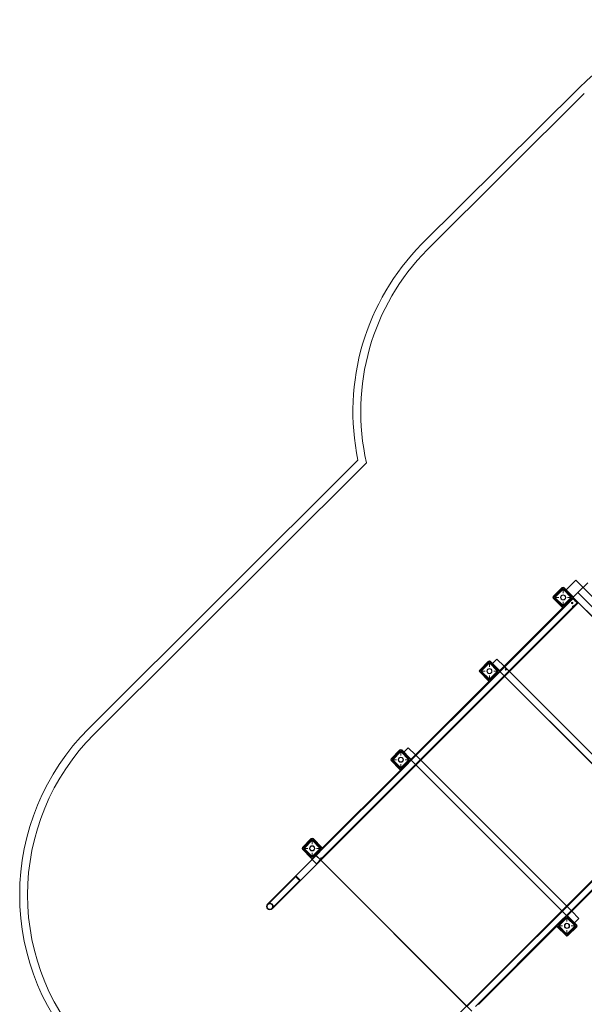
# Model space of a CAD drawing. Units: millimetres. Extents: x -612 to 13812, y -1700 to 11662.
# Drawn here: x -612 to 2992, y 5378 to 11662 of the extents above; entities that cross this region are included whole.
import ezdxf

# ---------------------------------------------------------------- set-up
doc = ezdxf.new("R2010")
doc.units = ezdxf.units.MM

# ---------------------------------------------------------------- blocks, each defined once
blk = doc.blocks.new('A$C5c787def')
at = {"color": 0, "linetype": 'Continuous', "lineweight": 0}
for p, q in [((-3924.2, 22502.2), (-2920.9, 23499.2)), ((-3888.8, 22466.8), (-2885.7, 23463.8)), ((-6050.7, 19409.9), (-4330.8, 21123.7)), ((-6015.4, 19374.5), (-4276.1, 21107.6)), ((-3021.2, 20311.9), (-3084.9, 20248.3)), ((-3026.9, 20310.5), (-3083.5, 20253.9)), ((-3025.5, 20309.1), (-3082.1, 20252.5)), ((-3073.6, 20250.4), (-3023.4, 20300.6)), ((-3072.9, 20248.3), (-3021.2, 20299.9)), ((-2957.6, 20248.3), (-3021.2, 20311.9)), ((-2969.6, 20248.3), (-3021.2, 20299.9)), ((-3021.2, 20275.8), (-3021.2, 20299.9)), ((-2968.9, 20250.4), (-3019.1, 20300.6)), ((-2960.4, 20252.5), (-3017, 20309.1)), ((-2959, 20253.9), (-3015.6, 20310.5)), ((-3001.5, 20296.4), (-2971.8, 20326.1)), ((-2971.8, 20326.1), (-2939.9, 20357.9)), ((-2939.9, 20357.9), (-2894, 20311.9)), ((-2863.6, 20342.3), (-2926.8, 20279.1)), ((-2894, 20311.9), (-1896.9, 19314.9)), ((-3084.9, 20248.3), (-3021.2, 20184.6)), ((-3083.5, 20242.6), (-3026.9, 20186)), ((-3082.1, 20244), (-3025.5, 20187.5)), ((-3023.4, 20195.9), (-3073.6, 20246.2)), ((-3021.2, 20196.7), (-3072.9, 20248.3)), ((-3072.9, 20248.3), (-3048.8, 20248.3)), ((-3021.2, 20196.7), (-2969.6, 20248.3)), ((-3021.2, 20184.6), (-2957.6, 20248.3)), ((-3019.1, 20195.9), (-2968.9, 20246.2)), ((-3017, 20187.5), (-2960.4, 20244)), ((-3015.6, 20186), (-2959, 20242.6)), ((-3003.3, 20294.5), (-3003.6, 20294.2)), ((-3003.3, 20294.5), (-3001.5, 20296.4)), ((-1914.4, 19205.6), (-3003.3, 20294.5)), ((-2969.6, 20248.3), (-2993.7, 20248.3)), ((-2969.6, 20232), (-2971.8, 20234.1)), ((-2957.3, 20241.5), (-2969.3, 20229.5)), ((-2958.4, 20243.4), (-2960.4, 20245.5)), ((-2956.1, 20241.2), (-2958.4, 20243.4)), ((-2956.7, 20249.2), (-2957.6, 20248.3)), ((-1960.6, 19251.3), (-2957.6, 20248.3)), ((-2926.8, 20279.1), (-2956.7, 20249.2)), ((-2930, 20215), (-2956.1, 20241.2)), ((-2926.8, 20279.1), (-1929.8, 19282.1)), ((-2927.3, 20211.5), (-4698.9, 18439.9)), ((-4567.2, 18577.9), (-2964.6, 20180.5)), ((-3002.5, 20196.3), (-3439.5, 19759.3)), ((-3427, 19778.9), (-3022.1, 20183.8)), ((-3022.1, 20183.8), (-3021.2, 20184.6)), ((-3021.2, 20220.7), (-3021.2, 20196.7)), ((-3007.1, 20198.8), (-3005, 20196.7)), ((-3005, 20196.7), (-3004.6, 20196.3)), ((-3004.6, 20196.3), (-3000.4, 20200.5)), ((-3002.5, 20196.3), (-3004.6, 20196.3)), ((-2999.3, 20199.5), (-3002.5, 20196.3)), ((-2973.5, 20227.4), (-3000.4, 20200.5)), ((-2999.3, 20199.5), (-2972.5, 20226.4)), ((-2973.5, 20227.4), (-2969.3, 20231.7)), ((-2969.3, 20229.5), (-2972.5, 20226.4)), ((-2969.3, 20231.7), (-2969.6, 20232)), ((-2969.3, 20229.5), (-2969.3, 20231.7)), ((-2966.2, 20212.8), (-2965.2, 20213.8)), ((-2964.6, 20180.5), (-2930, 20215)), ((-2962.6, 20209.3), (-2961.7, 20210.3)), ((-3491.5, 19841.7), (-3555.1, 19778)), ((-3497.1, 19840.3), (-3553.7, 19783.7)), ((-3495.7, 19838.9), (-3552.3, 19782.3)), ((-3543.8, 19780.2), (-3493.6, 19830.4)), ((-3543.1, 19778), (-3491.5, 19829.7)), ((-3427.8, 19778), (-3491.5, 19841.7)), ((-3491.5, 19805.6), (-3491.5, 19829.7)), ((-3439.9, 19778), (-3491.5, 19829.7)), ((-3439.1, 19780.2), (-3489.4, 19830.4)), ((-3430.7, 19782.3), (-3487.2, 19838.9)), ((-3429.2, 19783.7), (-3485.8, 19840.3)), ((-3473.5, 19824.3), (-3473.8, 19824)), ((-3473.5, 19824.3), (-3471.7, 19826.1)), ((-2384.5, 18735.4), (-3473.5, 19824.3)), ((-3471.7, 19826.1), (-3443.4, 19854.4)), ((-3443.4, 19854.4), (-3397.4, 19808.5)), ((-3397.4, 19808.5), (-2400.4, 18811.4)), ((-3555.1, 19778), (-3491.5, 19714.4)), ((-3553.7, 19772.4), (-3497.1, 19715.8)), ((-3552.3, 19773.8), (-3495.7, 19717.2)), ((-3493.6, 19725.7), (-3543.8, 19775.9)), ((-3491.5, 19726.4), (-3543.1, 19778)), ((-3543.1, 19778), (-3519.1, 19778)), ((-3491.5, 19714.4), (-3427.8, 19778)), ((-3491.5, 19726.4), (-3439.9, 19778)), ((-3491.5, 19750.5), (-3491.5, 19726.4)), ((-3489.4, 19725.7), (-3439.1, 19775.9)), ((-3487.2, 19717.2), (-3430.7, 19773.8)), ((-3485.8, 19715.8), (-3429.2, 19772.4)), ((-3443.7, 19757.2), (-3470.6, 19730.3)), ((-3469.6, 19729.3), (-3442.7, 19756.1)), ((-3439.9, 19778), (-3463.9, 19778)), ((-3443.7, 19757.2), (-3439.5, 19761.4)), ((-3439.5, 19759.3), (-3442.7, 19756.1)), ((-3439.9, 19761.8), (-3442, 19763.9)), ((-3439.5, 19761.4), (-3439.9, 19761.8)), ((-3439.5, 19759.3), (-3439.5, 19761.4)), ((-3427.8, 19778), (-3427, 19778.9)), ((-3427.8, 19778), (-2430.8, 18781)), ((-3388.8, 19790.2), (-3387.9, 19791.1)), ((-3385.3, 19786.6), (-3384.3, 19787.6)), ((-3472.7, 19726.1), (-4005.2, 19193.6)), ((-3992.6, 19213.2), (-3492.4, 19713.5)), ((-3492.4, 19713.5), (-3491.5, 19714.4)), ((-3477.3, 19728.5), (-3475.2, 19726.4)), ((-3475.2, 19726.4), (-3474.9, 19726.1)), ((-3474.9, 19726.1), (-3470.6, 19730.3)), ((-3474.9, 19726.1), (-3472.7, 19726.1)), ((-3469.6, 19729.3), (-3472.7, 19726.1)), ((-4057.2, 19276), (-4120.8, 19212.4)), ((-4062.8, 19274.6), (-4119.4, 19218)), ((-4061.4, 19273.2), (-4118, 19216.6)), ((-4109.5, 19214.5), (-4059.3, 19264.7)), ((-4108.8, 19212.4), (-4057.2, 19264)), ((-3993.5, 19212.4), (-4057.2, 19276)), ((-4005.5, 19212.4), (-4057.2, 19264)), ((-4057.2, 19239.9), (-4057.2, 19264)), ((-4004.8, 19214.5), (-4055, 19264.7)), ((-3996.3, 19216.6), (-4052.9, 19273.2)), ((-3994.9, 19218), (-4051.5, 19274.6)), ((-4039.5, 19258.3), (-4037.4, 19260.4)), ((-4037.4, 19260.4), (-4009.1, 19288.7)), ((-4009.1, 19288.7), (-3963.1, 19242.8)), ((-3963.1, 19242.8), (-2966.1, 18245.7)), ((-1997.3, 19281.5), (-3768.9, 17509.9)), ((-3631, 17641.7), (-2028.4, 19244.2)), ((-4120.8, 19212.4), (-4057.2, 19148.7)), ((-4119.4, 19206.7), (-4062.8, 19150.1)), ((-4118, 19208.1), (-4061.4, 19151.5)), ((-4059.3, 19160), (-4109.5, 19210.2)), ((-4057.2, 19160.7), (-4108.8, 19212.4)), ((-4108.8, 19212.4), (-4084.7, 19212.4)), ((-4057.2, 19160.7), (-4005.5, 19212.4)), ((-4057.2, 19148.7), (-3993.5, 19212.4)), ((-4057.2, 19184.8), (-4057.2, 19160.7)), ((-4055, 19160), (-4004.8, 19210.2)), ((-4052.9, 19151.5), (-3996.3, 19208.1)), ((-4051.5, 19150.1), (-3994.9, 19206.7)), ((-4009.4, 19191.5), (-4036.3, 19164.6)), ((-4035.2, 19163.6), (-4008.4, 19190.4)), ((-4005.5, 19212.4), (-4029.6, 19212.4)), ((-4009.4, 19191.5), (-4005.2, 19195.7)), ((-4005.2, 19193.6), (-4008.4, 19190.4)), ((-4005.5, 19196.1), (-4007.7, 19198.2)), ((-4005.2, 19195.7), (-4005.5, 19196.1)), ((-4005.2, 19193.6), (-4005.2, 19195.7)), ((-3993.5, 19212.4), (-3992.6, 19213.2)), ((-3993.5, 19212.4), (-2996.5, 18215.3)), ((-4038.4, 19160.4), (-4570.9, 18627.9)), ((-4558.3, 18647.6), (-4058, 19147.8)), ((-4058, 19147.8), (-4057.2, 19148.7)), ((-4043, 19162.9), (-4040.9, 19160.7)), ((-4040.9, 19160.7), (-4040.5, 19160.4)), ((-4040.5, 19160.4), (-4036.3, 19164.6)), ((-4038.4, 19160.4), (-4040.5, 19160.4)), ((-4035.2, 19163.6), (-4038.4, 19160.4)), ((-2482.8, 18736.1), (-3015.2, 18203.7)), ((-4622.8, 18710.3), (-4686.5, 18646.7)), ((-4628.5, 18708.9), (-4685.1, 18652.3)), ((-4627.1, 18707.5), (-4683.7, 18650.9)), ((-4675.2, 18648.8), (-4625, 18699)), ((-4674.5, 18646.7), (-4622.8, 18698.3)), ((-4559.2, 18646.7), (-4622.8, 18710.3)), ((-4571.2, 18646.7), (-4622.8, 18698.3)), ((-4622.8, 18674.3), (-4622.8, 18698.3)), ((-4570.5, 18648.8), (-4620.7, 18699)), ((-4562, 18650.9), (-4618.6, 18707.5)), ((-4560.6, 18652.3), (-4617.2, 18708.9)), ((-2995.6, 18216.2), (-2495.3, 18716.5)), ((-4686.5, 18646.7), (-4622.8, 18583)), ((-4685.1, 18641), (-4628.5, 18584.5)), ((-4683.7, 18642.4), (-4627.1, 18585.9)), ((-4625, 18594.3), (-4675.2, 18644.6)), ((-4622.8, 18595.1), (-4674.5, 18646.7)), ((-4674.5, 18646.7), (-4650.4, 18646.7)), ((-4622.8, 18595.1), (-4571.2, 18646.7)), ((-4622.8, 18583), (-4559.2, 18646.7)), ((-4622.8, 18619.1), (-4622.8, 18595.1)), ((-4620.7, 18594.3), (-4570.5, 18644.6)), ((-4618.6, 18585.9), (-4562, 18642.4)), ((-4617.2, 18584.5), (-4560.6, 18641)), ((-4575.1, 18625.8), (-4602, 18598.9)), ((-4601.9, 18604), (-4568.4, 18570.5)), ((-4600.9, 18597.9), (-4574.1, 18624.8)), ((-3603.8, 17608.1), (-4600.8, 18605.1)), ((-4571.2, 18646.7), (-4595.3, 18646.7)), ((-4575.1, 18625.8), (-4570.9, 18630.1)), ((-4570.9, 18627.9), (-4574.1, 18624.8)), ((-4571.2, 18630.4), (-4573.3, 18632.5)), ((-4570.9, 18630.1), (-4571.2, 18630.4)), ((-4570.9, 18627.9), (-4570.9, 18630.1)), ((-4559.2, 18646.7), (-4558.3, 18647.6)), ((-4604.1, 18594.7), (-4728.9, 18469.9)), ((-4623.7, 18582.2), (-4626.6, 18579.3)), ((-4623.1, 18575.7), (-4626.6, 18579.3)), ((-4622.8, 18583), (-4623.7, 18582.2)), ((-4596.2, 18548.9), (-4623.1, 18575.7)), ((-4608.7, 18597.2), (-4606.6, 18595.1)), ((-4606.6, 18595.1), (-4606.2, 18594.7)), ((-4606.2, 18594.7), (-4602, 18598.9)), ((-4606.2, 18594.7), (-4604.1, 18594.7)), ((-4600.9, 18597.9), (-4604.1, 18594.7)), ((-4596.2, 18548.9), (-4567.2, 18577.9)), ((-4568.4, 18570.5), (-3638.4, 17640.5)), ((-4728.9, 18469.9), (-4907.9, 18290.9)), ((-4726.4, 18467.4), (-4905.4, 18288.4)), ((-4880.5, 18263.5), (-4701.5, 18442.5)), ((-4877.9, 18260.9), (-4698.9, 18439.9)), ((-2966.1, 18245.7), (-2920.1, 18199.8)), ((-3048.5, 18170.4), (-3580.9, 17638)), ((-2996.5, 18215.3), (-3060.1, 18151.7)), ((-3002.2, 18213.9), (-3058.7, 18157.4)), ((-3000.7, 18212.5), (-3057.3, 18155.9)), ((-3048.8, 18153.8), (-2998.6, 18204)), ((-3048.5, 18170.4), (-3045.3, 18173.6)), ((-3044.2, 18172.6), (-3048.5, 18168.3)), ((-3048.5, 18170.4), (-3048.5, 18168.3)), ((-3048.5, 18168.3), (-3048.1, 18168)), ((-3048.1, 18151.7), (-2996.5, 18203.3)), ((-3048.1, 18168), (-3046, 18165.8)), ((-3018.4, 18200.5), (-3045.3, 18173.6)), ((-3044.2, 18172.6), (-3017.4, 18199.4)), ((-3018.4, 18200.5), (-3015.2, 18203.7)), ((-3013.1, 18203.7), (-3017.4, 18199.4)), ((-3013.1, 18203.7), (-3015.2, 18203.7)), ((-3012.8, 18203.3), (-3013.1, 18203.7)), ((-3010.6, 18201.2), (-3012.8, 18203.3)), ((-2996.5, 18215.3), (-2995.6, 18216.2)), ((-2932.9, 18151.7), (-2996.5, 18215.3)), ((-2944.9, 18151.7), (-2996.5, 18203.3)), ((-2996.5, 18179.3), (-2996.5, 18203.3)), ((-2944.2, 18153.8), (-2994.4, 18204)), ((-2935.7, 18155.9), (-2992.3, 18212.5)), ((-2934.3, 18157.4), (-2990.8, 18213.9)), ((-2948.4, 18171.5), (-2950.5, 18169.4)), ((-2920.1, 18199.8), (-2948.4, 18171.5)), ((-3561.3, 17650.5), (-3061, 18150.8)), ((-3061, 18150.8), (-3060.1, 18151.7)), ((-3060.1, 18151.7), (-2996.5, 18088.1)), ((-3058.7, 18146), (-3002.2, 18089.5)), ((-3057.3, 18147.5), (-3000.7, 18090.9)), ((-2998.6, 18099.4), (-3048.8, 18149.6)), ((-2996.5, 18100.1), (-3048.1, 18151.7)), ((-3048.1, 18151.7), (-3024.1, 18151.7)), ((-2996.5, 18100.1), (-2944.9, 18151.7)), ((-2996.5, 18088.1), (-2932.9, 18151.7)), ((-2996.5, 18124.1), (-2996.5, 18100.1)), ((-2994.4, 18099.4), (-2944.2, 18149.6)), ((-2992.3, 18090.9), (-2935.7, 18147.5)), ((-2990.8, 18089.5), (-2934.3, 18146)), ((-2944.9, 18151.7), (-2968.9, 18151.7))]:
    blk.add_line(p, q, dxfattribs=at)
for centre, radius in [((-3021.2, 20248.3), 16.5), ((-3021.2, 20248.3), 14.5), ((-3491.5, 19778), 16.5), ((-3491.5, 19778), 14.5), ((-4057.2, 19212.4), 16.5), ((-4057.2, 19212.4), 14.5), ((-4622.8, 18646.7), 16.5), ((-4622.8, 18646.7), 14.5), ((-2996.5, 18151.7), 16.5), ((-2996.5, 18151.7), 14.5)]:
    blk.add_circle(centre, radius, dxfattribs=at)
for centre, radius, start, end in [((-1863.6, 22435.3), 1500, 90, 134.82262), ((-2845.5, 21434.8), 1517.5, 135.30263, 191.83095), ((-2845.5, 21434.8), 1467.5, 135.31074, 192.88323), ((-3021.2, 20304.8), 8, 45, 135), ((-3021.2, 20304.8), 6, 45, 135), ((-3021.2, 20298.5), 3, 45, 135), ((-3077.8, 20248.3), 8, 135, 225), ((-3077.8, 20248.3), 6, 135, 225), ((-3071.5, 20248.3), 3, 135, 225), ((-2971, 20248.3), 3, 315, 45), ((-2964.7, 20248.3), 6, 315, 45), ((-2964.7, 20248.3), 8, 315, 45), ((-3021.2, 20191.7), 8, 225, 315), ((-3021.2, 20191.7), 6, 225, 315), ((-3021.2, 20198.1), 3, 225, 315), ((-3491.5, 19834.6), 8, 45, 135), ((-3491.5, 19834.6), 6, 45, 135), ((-3491.5, 19828.3), 3, 45, 135), ((-3548, 19778), 8, 135, 225), ((-3548, 19778), 6, 135, 225), ((-3541.7, 19778), 3, 135, 225), ((-3441.3, 19778), 3, 315, 45), ((-3434.9, 19778), 6, 315, 45), ((-3434.9, 19778), 8, 315, 45), ((-3491.5, 19721.5), 8, 225, 315), ((-3491.5, 19721.5), 6, 225, 315), ((-3491.5, 19727.8), 3, 225, 315), ((-4990.1, 18349.3), 1500, 134.99882, 225.00118), ((-4990.1, 18349.3), 1450, 135.00057, 225.00388), ((-4057.2, 19268.9), 8, 45, 135), ((-4057.2, 19268.9), 6, 45, 135), ((-4057.2, 19262.6), 3, 45, 135), ((-4113.7, 19212.4), 8, 135, 225), ((-4113.7, 19212.4), 6, 135, 225), ((-4107.4, 19212.4), 3, 135, 225), ((-4007, 19212.4), 3, 315, 45), ((-4000.6, 19212.4), 6, 315, 45), ((-4000.6, 19212.4), 8, 315, 45), ((-4057.2, 19155.8), 8, 225, 315), ((-4057.2, 19155.8), 6, 225, 315), ((-4057.2, 19162.2), 3, 225, 315), ((-4622.8, 18703.2), 8, 45, 135), ((-4622.8, 18703.2), 6, 45, 135), ((-4622.8, 18696.9), 3, 45, 135), ((-4679.4, 18646.7), 8, 135, 225), ((-4679.4, 18646.7), 6, 135, 225), ((-4673.1, 18646.7), 3, 135, 225), ((-4572.6, 18646.7), 3, 315, 45), ((-4566.3, 18646.7), 6, 315, 45), ((-4566.3, 18646.7), 8, 315, 45), ((-4622.8, 18590.1), 8, 225, 315), ((-4622.8, 18590.1), 6, 225, 315), ((-4622.8, 18596.5), 3, 225, 315), ((-4892.9, 18275.9), 21.2, 135, 315), ((-4892.9, 18275.9), 17.6, 135, 315), ((-2996.5, 18208.3), 8, 45, 135), ((-2996.5, 18208.3), 6, 45, 135), ((-2996.5, 18201.9), 3, 45, 135), ((-3053.1, 18151.7), 8, 135, 225), ((-3053.1, 18151.7), 6, 135, 225), ((-3046.7, 18151.7), 3, 135, 225), ((-2996.5, 18101.5), 3, 225, 315), ((-2946.3, 18151.7), 3, 315, 45), ((-2939.9, 18151.7), 6, 315, 45), ((-2939.9, 18151.7), 8, 315, 45), ((-2996.5, 18095.1), 8, 225, 315), ((-2996.5, 18095.1), 6, 225, 315)]:
    blk.add_arc(centre, radius, start, end, dxfattribs=at)
for centre, major_axis, ratio, start_param, end_param in [((-2942.3, 20226.5), (-15, 15), 0.087156, -4.712389, 1.570796), ((-2942.3, 20226.5), (-15, 15), 0.087156, -4.712389, 1.570796), ((-2963.3, 20212.2), (3.54, -3.54), 0.996195, -1.570796, 4.712389), ((-3386, 19789.5), (3.54, -3.54), 0.996195, -1.570796, 4.712389)]:
    blk.add_ellipse(centre, major_axis=major_axis, ratio=ratio, start_param=start_param, end_param=end_param, dxfattribs=at)
at = {"color": 0, "linetype": 'Continuous', "lineweight": 0, "extrusion": (0, 0, -1)}
for centre, major_axis, ratio, start_param, end_param in [((-2964.4, 20211.1), (-1.77, 1.77), 0.996195, -4.712389, 1.570796), ((-2963.5, 20212), (-1.77, 1.77), 0.996195, -1.570796, 4.712389), ((-3387.1, 19788.4), (-1.77, 1.77), 0.996195, -4.712389, 1.570796), ((-3386.1, 19789.4), (-1.77, 1.77), 0.996195, -1.570796, 4.712389), ((-4713.9, 18454.9), (15, -15), 0.087156, -4.712389, 1.570796), ((-4713.9, 18454.9), (-15, 15), 0.087156, -1.570796, 0), ((-4713.9, 18454.9), (-15, 15), 0.087156, 0, 3.141593), ((-4713.9, 18454.9), (15, -15), 0.087156, 0, 1.570796)]:
    blk.add_ellipse(centre, major_axis=major_axis, ratio=ratio, start_param=start_param, end_param=end_param, dxfattribs=at)
at = {"color": 0, "linetype": 'Continuous', "lineweight": 0}
for points, knots in [([(-2963.3, 20190.2), (-2962.4, 20190.7), (-2961.4, 20191.1), (-2959.4, 20192.1), (-2958.4, 20192.5), (-2956.3, 20193.5), (-2955.3, 20194), (-2953.4, 20195), (-2952.5, 20195.4), (-2950.9, 20196.3), (-2950.2, 20196.7), (-2948.7, 20197.6), (-2948, 20198), (-2946.6, 20199), (-2945.9, 20199.5), (-2944.7, 20200.4), (-2944.1, 20200.9), (-2943.6, 20201.4)], [0, 0, 0, 0, 3.130127, 3.130127, 6.260255, 6.260255, 9.390382, 9.390382, 12.520509, 12.520509, 15.12662, 15.12662, 17.73273, 17.73273, 20.338841, 20.338841, 22.944951, 22.944951, 22.944951, 22.944951]), ([(-4577.8, 18567.3), (-4577.2, 18567.9), (-4576.6, 18568.6), (-4575.4, 18570), (-4574.9, 18570.8), (-4573.2, 18573.2), (-4572.2, 18574.9), (-4570.3, 18578.5), (-4569.3, 18580.4), (-4568, 18583.2), (-4567.5, 18584.1), (-4566.7, 18585.9), (-4566.3, 18586.8), (-4565.9, 18587.7)], [47.951958, 47.951958, 47.951958, 47.951958, 50.862728, 50.862728, 53.773499, 53.773499, 59.595039, 59.595039, 65.41658, 65.41658, 68.32735, 68.32735, 71.238121, 71.238121, 71.238121, 71.238121]), ([(-4712.6, 18456.2), (-4711.7, 18455.3), (-4710.7, 18454.3), (-4708.7, 18452.3), (-4707.8, 18451.3), (-4706.2, 18449.5), (-4705.3, 18448.6), (-4703.7, 18446.8), (-4703, 18446), (-4701.8, 18444.5), (-4701.2, 18443.8), (-4700.2, 18442.5), (-4699.9, 18442), (-4699.3, 18441.1), (-4699.1, 18440.7), (-4698.9, 18440.2), (-4698.9, 18440), (-4699, 18439.8), (-4699.2, 18439.8), (-4699.8, 18440.1), (-4700.1, 18440.3), (-4701, 18440.8), (-4701.6, 18441.2), (-4702.8, 18442.2), (-4703.5, 18442.8), (-4705, 18444), (-4705.8, 18444.7), (-4707.6, 18446.3), (-4708.5, 18447.1), (-4710.3, 18448.8), (-4711.3, 18449.7), (-4713.3, 18451.7), (-4714.3, 18452.7), (-4716.2, 18454.5), (-4717.2, 18455.5), (-4719.1, 18457.5), (-4720, 18458.5), (-4721.7, 18460.3), (-4722.5, 18461.2), (-4724.1, 18463), (-4724.8, 18463.9), (-4726, 18465.3), (-4726.6, 18466), (-4727.6, 18467.3), (-4728, 18467.8), (-4728.6, 18468.7), (-4728.8, 18469.1), (-4729, 18469.6), (-4729, 18469.8), (-4728.8, 18470), (-4728.7, 18470), (-4728.1, 18469.8), (-4727.7, 18469.5), (-4726.8, 18469), (-4726.3, 18468.6), (-4725, 18467.6), (-4724.3, 18467), (-4722.9, 18465.8), (-4722, 18465.1), (-4720.3, 18463.5), (-4719.3, 18462.7), (-4717.6, 18461), (-4716.6, 18460.1), (-4714.6, 18458.1), (-4713.5, 18457.1), (-4712.6, 18456.2)], [0, 0, 0, 0, 0.391953, 0.391953, 0.783906, 0.783906, 1.176624, 1.176624, 1.569343, 1.569343, 1.963071, 1.963071, 2.356799, 2.356799, 2.751509, 2.751509, 3.14622, 3.14622, 3.541071, 3.541071, 3.935922, 3.935922, 4.329979, 4.329979, 4.724035, 4.724035, 5.11692, 5.11692, 5.509805, 5.509805, 5.901626, 5.901626, 6.293447, 6.293447, 6.685268, 6.685268, 7.07709, 7.07709, 7.469975, 7.469975, 7.86286, 7.86286, 8.256916, 8.256916, 8.650972, 8.650972, 9.045824, 9.045824, 9.440675, 9.440675, 9.835386, 9.835386, 10.230096, 10.230096, 10.623824, 10.623824, 11.017552, 11.017552, 11.410271, 11.410271, 11.802989, 11.802989, 12.194942, 12.194942, 12.586895, 12.586895, 12.586895, 12.586895]), ([(-4698.9, 18439.9), (-4699, 18439.8), (-4699.2, 18439.8), (-4699.8, 18440.1), (-4700.1, 18440.3), (-4701, 18440.8), (-4701.6, 18441.2), (-4702.8, 18442.2), (-4703.5, 18442.8), (-4705, 18444), (-4705.8, 18444.7), (-4707.6, 18446.3), (-4708.5, 18447.1), (-4710.3, 18448.8), (-4711.3, 18449.7), (-4713.3, 18451.7), (-4714.3, 18452.7), (-4715.2, 18453.6), (-4716.2, 18454.5), (-4717.2, 18455.5), (-4719.1, 18457.6), (-4720, 18458.5), (-4721.7, 18460.3), (-4722.5, 18461.3), (-4724.1, 18463), (-4724.8, 18463.9), (-4726, 18465.3), (-4726.6, 18466), (-4727.6, 18467.3), (-4728, 18467.8), (-4728.6, 18468.7), (-4728.8, 18469.1), (-4729, 18469.6), (-4729, 18469.8), (-4728.9, 18469.9)], [9.434477, 9.434477, 9.434477, 9.434477, 9.828545, 9.828545, 10.222613, 10.222613, 10.615978, 10.615978, 11.009344, 11.009344, 11.401988, 11.401988, 11.794632, 11.794632, 12.186727, 12.186727, 12.578823, 12.578823, 12.578823, 12.970918, 12.970918, 13.363014, 13.363014, 13.755658, 13.755658, 14.148302, 14.148302, 14.541667, 14.541667, 14.935033, 14.935033, 15.329101, 15.329101, 15.723169, 15.723169, 15.723169, 15.723169]), ([(-4728.9, 18469.9), (-4728.8, 18470), (-4728.7, 18470), (-4728.1, 18469.8), (-4727.7, 18469.5), (-4726.8, 18469), (-4726.3, 18468.6), (-4725, 18467.6), (-4724.3, 18467), (-4722.9, 18465.8), (-4722, 18465.1), (-4720.3, 18463.5), (-4719.3, 18462.7), (-4717.6, 18461), (-4716.6, 18460.1), (-4714.6, 18458.1), (-4713.5, 18457.1), (-4712.6, 18456.2)], [15.723169, 15.723169, 15.723169, 15.723169, 16.117338, 16.117338, 16.511506, 16.511506, 16.905106, 16.905106, 17.298706, 17.298706, 17.691469, 17.691469, 18.084232, 18.084232, 18.476233, 18.476233, 18.868234, 18.868234, 18.868234, 18.868234]), ([(-4712.8, 18456), (-4713.6, 18456.8), (-4714.4, 18457.6), (-4716.1, 18459.2), (-4716.9, 18460), (-4718.4, 18461.4), (-4719.2, 18462.1), (-4720.7, 18463.4), (-4721.4, 18464), (-4722.5, 18465), (-4723.1, 18465.5), (-4724.2, 18466.3), (-4724.6, 18466.6), (-4725.4, 18467.1), (-4725.7, 18467.2), (-4726.2, 18467.4), (-4726.3, 18467.4), (-4726.4, 18467.3), (-4726.4, 18467.1), (-4726.2, 18466.7), (-4726.1, 18466.3), (-4725.6, 18465.6), (-4725.3, 18465.2), (-4724.5, 18464.1), (-4724, 18463.5), (-4723, 18462.3), (-4722.4, 18461.6), (-4721.1, 18460.2), (-4720.4, 18459.4), (-4719, 18457.9), (-4718.2, 18457.1), (-4716.6, 18455.4), (-4715.8, 18454.6), (-4714.2, 18453.1), (-4713.4, 18452.2), (-4711.7, 18450.6), (-4710.9, 18449.8), (-4709.4, 18448.5), (-4708.7, 18447.7), (-4707.2, 18446.4), (-4706.5, 18445.8), (-4705.3, 18444.8), (-4704.7, 18444.4), (-4703.7, 18443.6), (-4703.2, 18443.2), (-4702.5, 18442.8), (-4702.2, 18442.6), (-4701.7, 18442.4), (-4701.5, 18442.4), (-4701.4, 18442.5), (-4701.4, 18442.7), (-4701.6, 18443.2), (-4701.8, 18443.5), (-4702.2, 18444.2), (-4702.6, 18444.6), (-4703.4, 18445.7), (-4703.9, 18446.3), (-4704.9, 18447.5), (-4705.5, 18448.2), (-4706.8, 18449.6), (-4707.5, 18450.4), (-4708.8, 18451.9), (-4709.6, 18452.7), (-4711.2, 18454.4), (-4712.1, 18455.2), (-4712.8, 18456)], [0, 0, 0, 0, 0.325387, 0.325387, 0.650774, 0.650774, 0.976814, 0.976814, 1.302854, 1.302854, 1.629742, 1.629742, 1.956631, 1.956631, 2.284324, 2.284324, 2.612018, 2.612018, 2.939809, 2.939809, 3.267599, 3.267599, 3.594713, 3.594713, 3.921827, 3.921827, 4.247982, 4.247982, 4.574136, 4.574136, 4.899433, 4.899433, 5.224729, 5.224729, 5.550026, 5.550026, 5.875323, 5.875323, 6.201477, 6.201477, 6.527631, 6.527631, 6.854745, 6.854745, 7.181859, 7.181859, 7.50965, 7.50965, 7.837441, 7.837441, 8.165135, 8.165135, 8.492828, 8.492828, 8.819716, 8.819716, 9.146605, 9.146605, 9.472645, 9.472645, 9.798684, 9.798684, 10.124072, 10.124072, 10.449459, 10.449459, 10.449459, 10.449459]), ([(-4715, 18453.8), (-4714.2, 18453.1), (-4713.4, 18452.2), (-4711.7, 18450.6), (-4710.9, 18449.8), (-4709.4, 18448.5), (-4708.7, 18447.7), (-4707.2, 18446.4), (-4706.5, 18445.8), (-4705.3, 18444.8), (-4704.7, 18444.4), (-4703.7, 18443.6), (-4703.2, 18443.2), (-4702.5, 18442.8), (-4702.2, 18442.6), (-4701.7, 18442.4), (-4701.5, 18442.4), (-4701.4, 18442.5), (-4701.4, 18442.7), (-4701.6, 18443.2), (-4701.8, 18443.5), (-4702.2, 18444.2), (-4702.6, 18444.6), (-4703.4, 18445.7), (-4703.9, 18446.3), (-4704.9, 18447.5), (-4705.5, 18448.2), (-4706.8, 18449.6), (-4707.5, 18450.4), (-4708.8, 18451.9), (-4709.6, 18452.7), (-4711.2, 18454.4), (-4712.1, 18455.2), (-4713.6, 18456.8), (-4714.4, 18457.6), (-4716.1, 18459.2), (-4716.9, 18460), (-4718.4, 18461.4), (-4719.2, 18462.1), (-4720.7, 18463.4), (-4721.4, 18464), (-4722.5, 18465), (-4723.1, 18465.5), (-4724.2, 18466.3), (-4724.6, 18466.6), (-4725.4, 18467.1), (-4725.7, 18467.2), (-4726.2, 18467.4), (-4726.3, 18467.4), (-4726.4, 18467.3), (-4726.4, 18467.1), (-4726.2, 18466.7), (-4726.1, 18466.3), (-4725.6, 18465.6), (-4725.3, 18465.2), (-4724.5, 18464.1), (-4724, 18463.5), (-4723, 18462.3), (-4722.4, 18461.6), (-4721.1, 18460.2), (-4720.4, 18459.4), (-4719, 18457.9), (-4718.2, 18457.1), (-4716.6, 18455.4), (-4715.8, 18454.6), (-4715, 18453.8)], [0, 0, 0, 0, 0.325508, 0.325508, 0.651016, 0.651016, 0.976991, 0.976991, 1.302966, 1.302966, 1.629548, 1.629548, 1.95613, 1.95613, 2.283287, 2.283287, 2.610445, 2.610445, 2.937672, 2.937672, 3.264899, 3.264899, 3.591642, 3.591642, 3.918385, 3.918385, 4.244441, 4.244441, 4.570498, 4.570498, 4.895941, 4.895941, 5.221384, 5.221384, 5.546828, 5.546828, 5.872271, 5.872271, 6.198327, 6.198327, 6.524384, 6.524384, 6.851127, 6.851127, 7.17787, 7.17787, 7.505097, 7.505097, 7.832324, 7.832324, 8.159482, 8.159482, 8.486639, 8.486639, 8.813221, 8.813221, 9.139803, 9.139803, 9.465778, 9.465778, 9.791753, 9.791753, 10.117261, 10.117261, 10.442769, 10.442769, 10.442769, 10.442769]), ([(-4712.6, 18456.2), (-4711.7, 18455.3), (-4710.7, 18454.3), (-4708.7, 18452.3), (-4707.8, 18451.3), (-4706.2, 18449.5), (-4705.3, 18448.6), (-4703.7, 18446.8), (-4703, 18446), (-4701.8, 18444.5), (-4701.2, 18443.8), (-4700.2, 18442.5), (-4699.9, 18442), (-4699.3, 18441.1), (-4699.1, 18440.7), (-4698.9, 18440.2), (-4698.9, 18440), (-4698.9, 18439.9)], [6.289411, 6.289411, 6.289411, 6.289411, 6.681413, 6.681413, 7.073414, 7.073414, 7.466177, 7.466177, 7.85894, 7.85894, 8.25254, 8.25254, 8.64614, 8.64614, 9.040308, 9.040308, 9.434477, 9.434477, 9.434477, 9.434477]), ([(-4907.9, 18290.9), (-4907.8, 18291), (-4907.7, 18291.1), (-4905.6, 18293.1), (-4903.3, 18294.6), (-4898.1, 18296.7), (-4895.3, 18297.2), (-4889.7, 18297), (-4886.9, 18296.4), (-4882.1, 18294.3), (-4880, 18292.9), (-4876.4, 18289.4), (-4874.9, 18287.4), (-4872.7, 18282.8), (-4872, 18280.3), (-4871.6, 18275.1), (-4871.8, 18272.5), (-4873, 18268.4), (-4873.7, 18266.8), (-4875.4, 18263.8), (-4876.5, 18262.4), (-4877.7, 18261.1), (-4877.8, 18261), (-4877.9, 18260.9)], [-0.042213, -0.042213, -0.042213, -0.042213, 0, 0, 0.830309, 0.830309, 1.670975, 1.670975, 2.508917, 2.508917, 3.262431, 3.262431, 4.0132, 4.0132, 4.78436, 4.78436, 5.562279, 5.562279, 6.082757, 6.082757, 6.593384, 6.593384, 6.635597, 6.635597, 6.635597, 6.635597]), ([(-4905.4, 18288.4), (-4905.3, 18288.4), (-4905.2, 18288.5), (-4903.5, 18290.2), (-4901.5, 18291.4), (-4897.2, 18293.1), (-4894.9, 18293.6), (-4890.2, 18293.5), (-4887.9, 18292.9), (-4883.9, 18291.2), (-4882.1, 18290), (-4879.1, 18287), (-4877.8, 18285.2), (-4876, 18281.3), (-4875.5, 18279.2), (-4875.2, 18274.9), (-4875.5, 18272.8), (-4876.5, 18269.4), (-4877.1, 18268.1), (-4878.5, 18265.8), (-4879.3, 18264.7), (-4880.3, 18263.6), (-4880.4, 18263.5), (-4880.5, 18263.5)], [-0.035093, -0.035093, -0.035093, -0.035093, 0, 0, 0.690837, 0.690837, 1.388679, 1.388679, 2.084515, 2.084515, 2.721645, 2.721645, 3.364604, 3.364604, 4.005521, 4.005521, 4.652268, 4.652268, 5.067038, 5.067038, 5.473812, 5.473812, 5.508904, 5.508904, 5.508904, 5.508904])]:
    blk.add_open_spline(points, degree=3, knots=knots, dxfattribs=at)

msp = doc.modelspace()

# ---------------------------------------------------------------- block references
msp.add_blockref('A$C5c787def', (5877.8, -12273.1))

doc.saveas('drawing.dxf')
